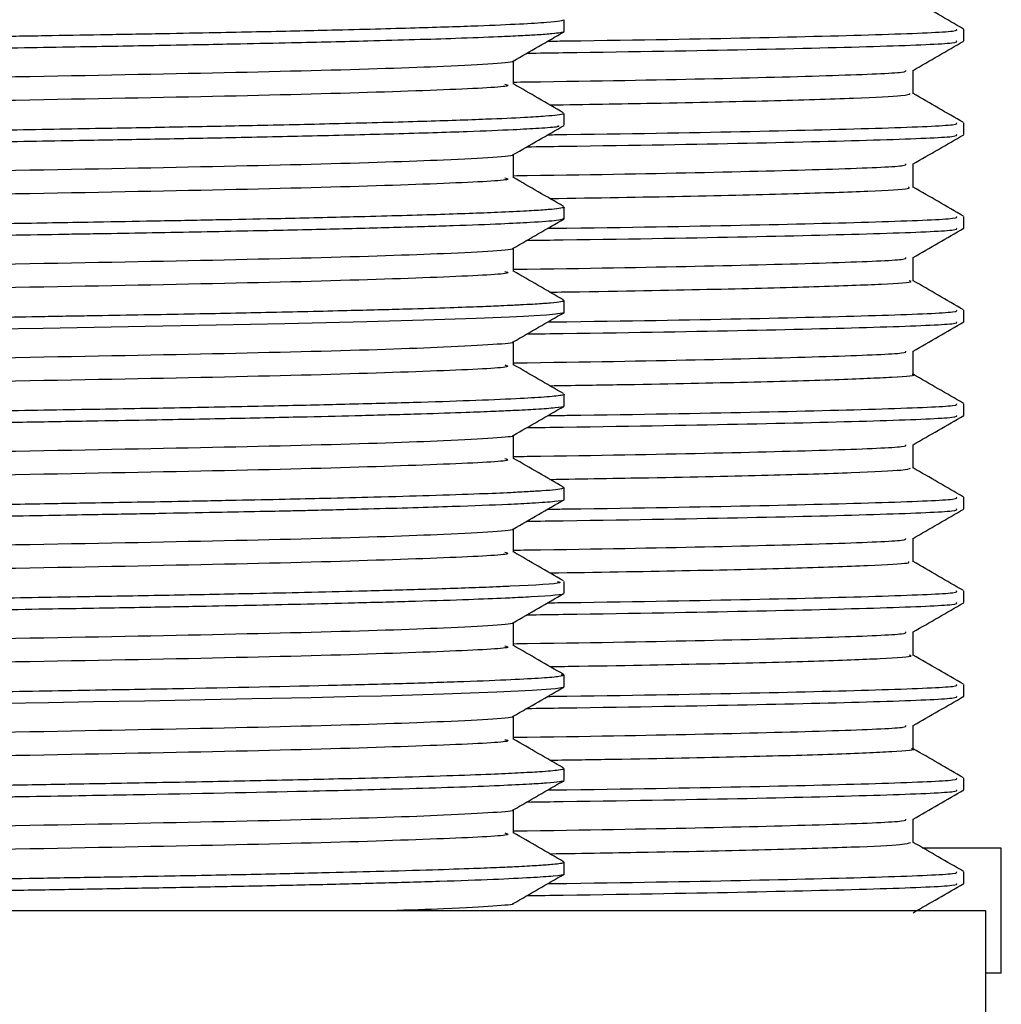
# Model space of a CAD drawing. Units: millimetres. Extents: x 3 to 1996, y 5 to 1995.
# Drawn here: x 426 to 441, y 848 to 863 of the extents above; entities that cross this region are included whole.
import ezdxf

# ---------------------------------------------------------------- set-up
doc = ezdxf.new("R2010")
doc.units = ezdxf.units.MM

msp = doc.modelspace()

# ---------------------------------------------------------------- linework, layer by layer
at = {"color": 7, "linetype": 'Continuous', "lineweight": 25}
for p, q in [((434.392, 863.163), (434.392, 863.35)), ((440.792, 863.011), (440.792, 863.198)), ((439.98, 862.165), (439.98, 862.541)), ((434.392, 861.663), (434.392, 861.85)), ((440.792, 861.511), (440.792, 861.698)), ((439.98, 860.665), (439.98, 861.041)), ((434.392, 860.163), (434.392, 860.35)), ((440.792, 860.011), (440.792, 860.198)), ((439.98, 859.165), (439.98, 859.541)), ((434.392, 858.663), (434.392, 858.85)), ((440.792, 858.511), (440.792, 858.698)), ((439.98, 857.665), (439.98, 858.041)), ((434.392, 857.163), (434.392, 857.35)), ((440.792, 857.011), (440.792, 857.198)), ((439.98, 856.165), (439.98, 856.541)), ((434.37, 855.859), (434.391, 855.853)), ((434.392, 855.663), (434.392, 855.85)), ((440.792, 855.511), (440.792, 855.698)), ((439.98, 854.665), (439.98, 855.041)), ((434.392, 854.163), (434.392, 854.35)), ((440.792, 854.011), (440.792, 854.198)), ((439.98, 853.165), (439.98, 853.541)), ((434.345, 852.859), (434.391, 852.853)), ((434.392, 852.663), (434.392, 852.85)), ((440.792, 852.511), (440.792, 852.698)), ((439.98, 851.665), (439.98, 852.041)), ((434.392, 851.163), (434.392, 851.35)), ((440.792, 851.011), (440.792, 851.198)), ((439.98, 850.165), (439.98, 850.541)), ((441.392, 850.073), (440.129, 850.073)), ((441.392, 848.073), (441.392, 850.073)), ((434.392, 849.663), (434.392, 849.85)), ((440.792, 849.511), (440.792, 849.698)), ((441.142, 849.073), (396.642, 849.073)), ((441.142, 847.073), (441.142, 849.073)), ((441.392, 848.073), (441.142, 848.073))]:
    msp.add_line(p, q, dxfattribs=at)
at = {"color": 7, "linetype": 'Continuous', "lineweight": 25, "flags": 128}
for points in [[(434.386, 858.663), (434.389, 858.658), (434.365, 858.649), (434.255, 858.631), (434.108, 858.618), (433.91, 858.604), (433.738, 858.595), (433.514, 858.584), (432.984, 858.562), (432.143, 858.534), (431.231, 858.508), (429.917, 858.477), (428.817, 858.454), (427.679, 858.433), (426.049, 858.404), (425.246, 858.39)], [(434.379, 852.658), (434.374, 852.651), (434.25, 852.631), (433.881, 852.603), (433.315, 852.575), (432.46, 852.543), (431.466, 852.514), (431.093, 852.504), (430.701, 852.495), (430.341, 852.486), (429.396, 852.466), (428.642, 852.451), (427.669, 852.433), (426.853, 852.418), (426.133, 852.406), (425.021, 852.387)]]:
    msp.add_lwpolyline(points, dxfattribs=at)
at = {"color": 7, "linetype": 'Continuous', "lineweight": 25}
for points, knots in [([(433.441, 863.819), (433.474, 863.81), (433.59, 863.778), (432.582, 863.728), (430.518, 863.657), (427.466, 863.592), (423.765, 863.526), (419.681, 863.456), (415.533, 863.392), (411.638, 863.324), (408.355, 863.254), (406.007, 863.198), (405.293, 863.159), (404.995, 863.143)], [0, 0, 0, 0, 0.040084, 0.138081, 0.238187, 0.336685, 0.435258, 0.535355, 0.633306, 0.732499, 0.832424, 0.930112, 1, 1, 1, 1]), ([(440.789, 863.202), (440.654, 863.28), (440.384, 863.436), (440.115, 863.592), (439.98, 863.669)], [0, 0, 0, 0, 0.500994, 1, 1, 1, 1]), ([(434.383, 863.35), (434.374, 863.343), (434.354, 863.328), (434.118, 863.304), (433.702, 863.279), (433.013, 863.249), (432.025, 863.216), (430.811, 863.184), (429.687, 863.159), (428.766, 863.14), (427.937, 863.125), (427.024, 863.108), (426.075, 863.092), (424.971, 863.073), (423.324, 863.045), (421.32, 863.013), (419.417, 862.983), (418.128, 862.963), (417.183, 862.949), (416.092, 862.933), (414.643, 862.911), (412.905, 862.883), (411.191, 862.853), (409.119, 862.814), (407.289, 862.774), (405.835, 862.738), (404.974, 862.712), (404.261, 862.684), (403.773, 862.657), (403.506, 862.631), (403.401, 862.614), (403.4, 862.604), (403.4, 862.6)], [0, 0, 0, 0, 0.030071, 0.060717, 0.097156, 0.135462, 0.179061, 0.225337, 0.261073, 0.27904, 0.300939, 0.325704, 0.346578, 0.368093, 0.401166, 0.455058, 0.4942, 0.518561, 0.534427, 0.552671, 0.586421, 0.625738, 0.665739, 0.703927, 0.778179, 0.819329, 0.855324, 0.886494, 0.930622, 0.960865, 0.984728, 1, 1, 1, 1]), ([(434.377, 863.158), (434.38, 863.157), (434.389, 863.151), (434.326, 863.14), (434.206, 863.125), (433.986, 863.108), (433.697, 863.092), (433.286, 863.073), (432.545, 863.045), (431.44, 863.012), (430.213, 862.983), (429.304, 862.963), (428.592, 862.949), (427.724, 862.933), (426.504, 862.912), (424.864, 862.884), (423.038, 862.853), (421.289, 862.825), (419.855, 862.803), (418.869, 862.787), (417.864, 862.772), (416.776, 862.756), (415.425, 862.735), (414.26, 862.717), (413.197, 862.7), (412.173, 862.682), (411.07, 862.663), (410.011, 862.643), (409.153, 862.626), (408.544, 862.613), (408.1, 862.604), (407.439, 862.589), (406.546, 862.569), (405.519, 862.542), (404.668, 862.513), (403.814, 862.475), (403.392, 862.441), (403.411, 862.417), (403.414, 862.413)], [0, 0, 0, 0, 0.0052319, 0.0219441, 0.0449297, 0.0698419, 0.0899723, 0.1126241, 0.1469903, 0.2013815, 0.2402736, 0.2636438, 0.2794853, 0.2981678, 0.3312101, 0.3691238, 0.4113361, 0.4507095, 0.4796582, 0.5006243, 0.511838, 0.5420253, 0.568297, 0.5969504, 0.6168476, 0.6382717, 0.6661148, 0.6940606, 0.7163299, 0.7329212, 0.743833, 0.7540879, 0.7910369, 0.828464, 0.8676688, 0.9060474, 0.9826672, 1, 1, 1, 1]), ([(433.577, 862.689), (433.712, 862.767), (433.983, 862.923), (434.254, 863.08), (434.389, 863.158)], [0, 0, 0, 0, 0.499163, 1, 1, 1, 1]), ([(434.129, 863.008), (434.231, 863.009), (435.559, 863.027), (437.494, 863.062), (439.63, 863.116), (440.712, 863.162), (440.684, 863.189), (440.673, 863.198)], [0, 0, 0, 0, 0.022516, 0.29146, 0.565505, 0.838209, 1, 1, 1, 1]), ([(433.796, 862.815), (433.991, 862.818), (435.419, 862.838), (437.451, 862.874), (439.598, 862.927), (440.703, 862.974), (440.683, 863.001), (440.675, 863.011)], [0, 0, 0, 0, 0.041363, 0.303646, 0.571018, 0.8372, 1, 1, 1, 1]), ([(439.979, 862.54), (440.114, 862.618), (440.385, 862.774), (440.655, 862.93), (440.791, 863.009)], [0, 0, 0, 0, 0.498942, 1, 1, 1, 1]), ([(433.562, 862.689), (433.565, 862.688), (433.609, 862.672), (433.294, 862.645), (432.393, 862.594), (430.502, 862.532), (427.47, 862.467), (423.764, 862.401), (419.682, 862.331), (415.531, 862.267), (411.647, 862.199), (408.318, 862.129), (405.88, 862.066), (404.526, 862.01), (404.443, 861.978), (404.418, 861.968)], [0, 0, 0, 0, 0.004719, 0.06363, 0.123235, 0.217157, 0.309571, 0.402056, 0.49597, 0.587871, 0.680937, 0.77469, 0.866344, 0.959846, 1, 1, 1, 1]), ([(433.58, 862.318), (433.58, 862.381), (433.58, 862.505), (433.58, 862.629), (433.58, 862.691)], [0, 0, 0, 0, 0.502711, 1, 1, 1, 1]), ([(433.58, 862.352), (433.654, 862.353), (434.908, 862.37), (436.757, 862.405), (438.83, 862.459), (439.882, 862.504), (439.867, 862.53), (439.862, 862.54)], [0, 0, 0, 0, 0.016969, 0.289629, 0.56758, 0.844292, 1, 1, 1, 1]), ([(433.441, 862.319), (433.474, 862.31), (433.59, 862.278), (432.582, 862.228), (430.518, 862.157), (427.466, 862.092), (423.765, 862.026), (419.681, 861.956), (415.533, 861.892), (411.638, 861.824), (408.355, 861.754), (406.007, 861.698), (405.293, 861.659), (404.995, 861.643)], [0, 0, 0, 0, 0.040084, 0.13808, 0.238186, 0.336683, 0.435257, 0.535354, 0.633304, 0.732497, 0.832422, 0.93011, 1, 1, 1, 1]), ([(434.382, 861.859), (434.247, 861.937), (433.98, 862.091), (433.712, 862.246), (433.58, 862.322)], [0, 0, 0, 0, 0.505583, 1, 1, 1, 1]), ([(434.161, 861.986), (434.73, 861.995), (436.101, 862.017), (437.757, 862.054), (439.1, 862.095), (439.874, 862.134), (439.913, 862.157), (439.93, 862.167)], [0, 0, 0, 0, 0.155666, 0.375073, 0.600844, 0.820254, 1, 1, 1, 1]), ([(440.789, 861.702), (440.654, 861.78), (440.384, 861.936), (440.115, 862.092), (439.98, 862.169)], [0, 0, 0, 0, 0.501051, 1, 1, 1, 1]), ([(434.38, 861.85), (434.382, 861.847), (434.387, 861.837), (434.293, 861.822), (434.096, 861.803), (433.742, 861.781), (433.125, 861.753), (432.155, 861.72), (430.903, 861.686), (429.583, 861.656), (428.323, 861.631), (427.009, 861.608), (425.478, 861.581), (423.596, 861.55), (421.506, 861.516), (419.455, 861.484), (417.73, 861.457), (416.17, 861.434), (414.568, 861.41), (412.831, 861.381), (411.124, 861.351), (409.592, 861.323), (408.218, 861.294), (406.976, 861.267), (406.111, 861.245), (405.539, 861.229), (405.195, 861.218), (404.859, 861.207), (404.537, 861.195), (404.002, 861.171), (403.557, 861.141), (403.39, 861.114), (403.397, 861.102), (403.398, 861.1)], [0, 0, 0, 0, 0.013571, 0.038357, 0.062713, 0.091635, 0.128933, 0.1746, 0.221516, 0.260855, 0.292648, 0.323075, 0.359057, 0.399942, 0.447599, 0.491172, 0.526549, 0.553811, 0.587954, 0.62765, 0.667027, 0.705223, 0.740668, 0.777538, 0.816518, 0.829997, 0.844427, 0.859808, 0.87614, 0.893696, 0.952873, 0.992157, 1, 1, 1, 1]), ([(434.284, 861.658), (434.303, 861.65), (434.342, 861.634), (434.018, 861.611), (433.558, 861.584), (432.823, 861.554), (431.75, 861.521), (430.447, 861.488), (429.139, 861.46), (427.878, 861.436), (426.538, 861.412), (424.932, 861.385), (422.951, 861.352), (420.821, 861.318), (418.835, 861.287), (417.179, 861.261), (415.659, 861.239), (414.054, 861.214), (412.196, 861.183), (410.301, 861.149), (408.794, 861.119), (407.765, 861.097), (407.08, 861.081), (406.435, 861.066), (405.801, 861.049), (405.254, 861.033), (404.739, 861.015), (404.222, 860.994), (403.768, 860.969), (403.476, 860.941), (403.37, 860.923), (403.393, 860.913), (403.394, 860.913)], [0, 0, 0, 0, 0.0317854, 0.067205, 0.0981589, 0.1381986, 0.1865373, 0.2301098, 0.2678394, 0.2997232, 0.3293621, 0.3663753, 0.4108934, 0.4592484, 0.5004837, 0.53395, 0.5619607, 0.5959355, 0.6366852, 0.6854579, 0.7303313, 0.7545195, 0.7741137, 0.7936221, 0.8185554, 0.8432324, 0.860945, 0.890236, 0.9278022, 0.960707, 0.9988646, 1, 1, 1, 1]), ([(433.577, 861.189), (433.712, 861.267), (433.983, 861.423), (434.254, 861.58), (434.389, 861.658)], [0, 0, 0, 0, 0.499102, 1, 1, 1, 1]), ([(434.129, 861.508), (434.231, 861.509), (435.559, 861.527), (437.494, 861.562), (439.63, 861.616), (440.712, 861.662), (440.684, 861.689), (440.673, 861.698)], [0, 0, 0, 0, 0.022515, 0.29146, 0.565505, 0.838209, 1, 1, 1, 1]), ([(433.796, 861.315), (433.991, 861.318), (435.419, 861.338), (437.451, 861.374), (439.598, 861.427), (440.703, 861.474), (440.683, 861.501), (440.675, 861.511)], [0, 0, 0, 0, 0.041363, 0.303645, 0.571018, 0.8372, 1, 1, 1, 1]), ([(439.979, 861.04), (440.114, 861.118), (440.385, 861.274), (440.655, 861.43), (440.791, 861.509)], [0, 0, 0, 0, 0.499005, 1, 1, 1, 1]), ([(433.562, 861.189), (433.565, 861.188), (433.609, 861.172), (433.294, 861.145), (432.393, 861.094), (430.502, 861.032), (427.47, 860.967), (423.764, 860.901), (419.682, 860.831), (415.531, 860.767), (411.647, 860.699), (408.318, 860.629), (405.88, 860.566), (404.526, 860.51), (404.443, 860.478), (404.418, 860.468)], [0, 0, 0, 0, 0.004713, 0.063623, 0.123228, 0.21715, 0.309563, 0.402048, 0.495962, 0.587862, 0.680928, 0.774681, 0.866334, 0.959836, 1, 1, 1, 1]), ([(433.58, 860.818), (433.58, 860.881), (433.58, 861.005), (433.58, 861.129), (433.58, 861.191)], [0, 0, 0, 0, 0.502643, 1, 1, 1, 1]), ([(433.58, 860.852), (433.654, 860.853), (434.908, 860.87), (436.757, 860.905), (438.83, 860.959), (439.882, 861.004), (439.867, 861.03), (439.862, 861.04)], [0, 0, 0, 0, 0.016969, 0.289625, 0.567573, 0.844283, 1, 1, 1, 1]), ([(433.441, 860.819), (433.474, 860.81), (433.59, 860.778), (432.582, 860.728), (430.518, 860.657), (427.466, 860.592), (423.765, 860.526), (419.681, 860.456), (415.533, 860.392), (411.638, 860.324), (408.355, 860.254), (406.007, 860.198), (405.293, 860.159), (404.995, 860.143)], [0, 0, 0, 0, 0.0400834, 0.1380796, 0.2381852, 0.3366824, 0.4352555, 0.5353523, 0.6333025, 0.732495, 0.83242, 0.9301072, 1, 1, 1, 1]), ([(434.382, 860.359), (434.247, 860.437), (433.98, 860.591), (433.712, 860.746), (433.58, 860.822)], [0, 0, 0, 0, 0.505529, 1, 1, 1, 1]), ([(434.163, 860.485), (434.902, 860.498), (436.433, 860.523), (438.14, 860.564), (439.343, 860.606), (439.948, 860.64), (439.918, 860.66), (439.908, 860.667)], [0, 0, 0, 0, 0.210196, 0.435358, 0.654174, 0.879336, 1, 1, 1, 1]), ([(440.789, 860.202), (440.654, 860.28), (440.384, 860.436), (440.115, 860.592), (439.98, 860.669)], [0, 0, 0, 0, 0.501105, 1, 1, 1, 1]), ([(434.386, 860.35), (434.388, 860.349), (434.402, 860.342), (434.343, 860.33), (434.205, 860.312), (434.001, 860.297), (433.721, 860.281), (433.256, 860.258), (432.377, 860.227), (431.179, 860.193), (429.991, 860.165), (428.941, 860.144), (427.988, 860.126), (426.905, 860.106), (425.572, 860.083), (423.777, 860.053), (421.689, 860.019), (419.597, 859.986), (417.795, 859.958), (416.23, 859.935), (414.68, 859.911), (412.947, 859.883), (411.045, 859.85), (409.27, 859.816), (407.849, 859.786), (406.716, 859.76), (405.737, 859.735), (404.968, 859.711), (404.411, 859.689), (403.975, 859.668), (403.594, 859.642), (403.393, 859.619), (403.408, 859.604), (403.411, 859.6)], [0, 0, 0, 0, 0.0039058, 0.0270077, 0.051756, 0.0765041, 0.0891005, 0.1189789, 0.1656863, 0.213989, 0.249964, 0.2753894, 0.3019627, 0.3245127, 0.3555038, 0.3955634, 0.4438688, 0.4879112, 0.5248563, 0.5547065, 0.5850596, 0.6225718, 0.6672384, 0.7151592, 0.7546687, 0.7853667, 0.820597, 0.8585495, 0.8832824, 0.9075536, 0.9414971, 0.9849966, 1, 1, 1, 1]), ([(434.373, 860.158), (434.351, 860.149), (434.3, 860.13), (433.93, 860.104), (433.364, 860.076), (432.645, 860.049), (431.699, 860.02), (430.593, 859.991), (429.307, 859.963), (428.094, 859.94), (427.17, 859.923), (426.718, 859.916), (426.489, 859.912), (426.373, 859.91), (426.319, 859.909), (426.001, 859.903), (425.333, 859.892), (424.142, 859.872), (422.652, 859.847), (420.845, 859.818), (418.977, 859.789), (417.38, 859.765), (416.082, 859.745), (415.129, 859.731), (414.004, 859.713), (412.58, 859.689), (410.729, 859.657), (408.97, 859.623), (407.542, 859.592), (406.473, 859.567), (405.634, 859.545), (404.856, 859.52), (404.208, 859.494), (403.741, 859.466), (403.496, 859.443), (403.394, 859.425), (403.402, 859.416), (403.404, 859.413)], [0, 0, 0, 0, 0.03472, 0.079047, 0.110326, 0.148678, 0.18703, 0.223479, 0.260261, 0.300833, 0.319523, 0.328869, 0.333542, 0.335878, 0.337047, 0.337379, 0.358321, 0.383368, 0.417279, 0.454967, 0.49724, 0.533029, 0.553983, 0.578586, 0.593459, 0.626551, 0.672571, 0.722237, 0.760617, 0.794938, 0.825783, 0.853689, 0.89541, 0.930912, 0.961345, 0.987918, 1, 1, 1, 1]), ([(433.577, 859.689), (433.712, 859.767), (433.983, 859.923), (434.254, 860.08), (434.389, 860.158)], [0, 0, 0, 0, 0.499042, 1, 1, 1, 1]), ([(434.129, 860.008), (434.231, 860.009), (435.559, 860.027), (437.494, 860.062), (439.63, 860.116), (440.712, 860.162), (440.684, 860.189), (440.673, 860.198)], [0, 0, 0, 0, 0.022515, 0.29146, 0.565505, 0.838209, 1, 1, 1, 1]), ([(433.796, 859.815), (433.991, 859.818), (435.419, 859.838), (437.451, 859.874), (439.598, 859.927), (440.703, 859.974), (440.683, 860.001), (440.675, 860.011)], [0, 0, 0, 0, 0.041363, 0.303645, 0.571018, 0.8372, 1, 1, 1, 1]), ([(439.979, 859.54), (440.114, 859.618), (440.385, 859.774), (440.655, 859.93), (440.791, 860.009)], [0, 0, 0, 0, 0.499069, 1, 1, 1, 1]), ([(433.562, 859.689), (433.565, 859.688), (433.609, 859.672), (433.294, 859.645), (432.393, 859.594), (430.502, 859.532), (427.47, 859.467), (423.764, 859.401), (419.682, 859.331), (415.531, 859.267), (411.647, 859.199), (408.318, 859.129), (405.88, 859.066), (404.526, 859.01), (404.443, 858.978), (404.418, 858.968)], [0, 0, 0, 0, 0.004706, 0.063616, 0.123221, 0.217143, 0.309556, 0.40204, 0.495954, 0.587854, 0.680919, 0.774671, 0.866325, 0.959826, 1, 1, 1, 1]), ([(433.58, 859.318), (433.58, 859.381), (433.58, 859.505), (433.58, 859.629), (433.58, 859.691)], [0, 0, 0, 0, 0.5025755, 1, 1, 1, 1]), ([(433.58, 859.352), (433.654, 859.353), (434.908, 859.37), (436.757, 859.405), (438.83, 859.459), (439.882, 859.504), (439.867, 859.53), (439.862, 859.54)], [0, 0, 0, 0, 0.016969, 0.289622, 0.567567, 0.844274, 1, 1, 1, 1]), ([(433.441, 859.319), (433.474, 859.31), (433.59, 859.278), (432.582, 859.228), (430.518, 859.157), (427.466, 859.092), (423.765, 859.026), (419.681, 858.956), (415.533, 858.892), (411.638, 858.824), (408.355, 858.754), (406.007, 858.698), (405.293, 858.659), (404.995, 858.643)], [0, 0, 0, 0, 0.040083, 0.138079, 0.238184, 0.336681, 0.435254, 0.535351, 0.633301, 0.732493, 0.832418, 0.930105, 1, 1, 1, 1]), ([(434.382, 858.859), (434.247, 858.937), (433.98, 859.091), (433.712, 859.246), (433.58, 859.322)], [0, 0, 0, 0, 0.505475, 1, 1, 1, 1]), ([(434.162, 858.986), (434.322, 858.988), (435.362, 859.004), (436.837, 859.033), (438.511, 859.074), (439.536, 859.116), (440.011, 859.146), (439.933, 859.163), (439.914, 859.167)], [0, 0, 0, 0, 0.040778, 0.26602, 0.484913, 0.710153, 0.929048, 1, 1, 1, 1]), ([(440.789, 858.702), (440.654, 858.78), (440.384, 858.936), (440.115, 859.092), (439.98, 859.169)], [0, 0, 0, 0, 0.501159, 1, 1, 1, 1]), ([(434.387, 858.85), (434.388, 858.849), (434.395, 858.842), (434.341, 858.829), (434.198, 858.811), (433.976, 858.795), (433.788, 858.785), (433.665, 858.779), (433.547, 858.773), (433.349, 858.763), (433.025, 858.75), (432.536, 858.733), (431.841, 858.711), (430.875, 858.686), (429.685, 858.658), (428.527, 858.635), (427.57, 858.618), (426.934, 858.607), (426.394, 858.598), (425.614, 858.584), (424.159, 858.559), (422.244, 858.528), (420.393, 858.498), (418.98, 858.477), (417.621, 858.456), (416.269, 858.436), (414.764, 858.413), (413.101, 858.386), (411.233, 858.353), (409.456, 858.32), (407.954, 858.289), (406.792, 858.262), (405.849, 858.239), (405.013, 858.213), (404.238, 858.183), (403.661, 858.149), (403.409, 858.121), (403.403, 858.105), (403.402, 858.1)], [0, 0, 0, 0, 0.005647, 0.026189, 0.053629, 0.078241, 0.092556, 0.097359, 0.103937, 0.115944, 0.133379, 0.156241, 0.184528, 0.217366, 0.256947, 0.292484, 0.311045, 0.329605, 0.338835, 0.349384, 0.384081, 0.436886, 0.471628, 0.499156, 0.523928, 0.55541, 0.582949, 0.618841, 0.663078, 0.709959, 0.749812, 0.786085, 0.81728, 0.849205, 0.888933, 0.936291, 0.981329, 1, 1, 1, 1]), ([(433.577, 858.189), (433.712, 858.267), (433.983, 858.423), (434.253, 858.58), (434.389, 858.658)], [0, 0, 0, 0, 0.498981, 1, 1, 1, 1]), ([(434.129, 858.508), (434.231, 858.509), (435.559, 858.527), (437.494, 858.562), (439.63, 858.616), (440.712, 858.662), (440.684, 858.689), (440.673, 858.698)], [0, 0, 0, 0, 0.022514, 0.291459, 0.565505, 0.838208, 1, 1, 1, 1]), ([(433.796, 858.315), (433.991, 858.318), (435.419, 858.338), (437.451, 858.374), (439.598, 858.427), (440.703, 858.474), (440.683, 858.501), (440.675, 858.511)], [0, 0, 0, 0, 0.041362, 0.303645, 0.571018, 0.8372, 1, 1, 1, 1]), ([(439.979, 858.04), (440.114, 858.118), (440.385, 858.274), (440.655, 858.43), (440.791, 858.509)], [0, 0, 0, 0, 0.499132, 1, 1, 1, 1]), ([(433.562, 858.189), (433.565, 858.188), (433.609, 858.172), (433.294, 858.145), (432.393, 858.094), (430.502, 858.032), (427.47, 857.967), (423.764, 857.901), (419.682, 857.831), (415.531, 857.767), (411.647, 857.699), (408.318, 857.629), (405.88, 857.566), (404.526, 857.51), (404.443, 857.478), (404.418, 857.468)], [0, 0, 0, 0, 0.0047, 0.063609, 0.123214, 0.217135, 0.309548, 0.402032, 0.495945, 0.587845, 0.68091, 0.774662, 0.866315, 0.959816, 1, 1, 1, 1]), ([(433.58, 857.818), (433.58, 857.881), (433.58, 858.005), (433.58, 858.129), (433.58, 858.191)], [0, 0, 0, 0, 0.502508, 1, 1, 1, 1]), ([(433.58, 857.852), (433.654, 857.853), (434.908, 857.87), (436.757, 857.905), (438.83, 857.959), (439.882, 858.004), (439.867, 858.03), (439.862, 858.04)], [0, 0, 0, 0, 0.016969, 0.289619, 0.567561, 0.844265, 1, 1, 1, 1]), ([(433.441, 857.819), (433.474, 857.81), (433.59, 857.778), (432.582, 857.728), (430.518, 857.657), (427.466, 857.592), (423.765, 857.526), (419.681, 857.456), (415.533, 857.392), (411.638, 857.324), (408.355, 857.254), (406.007, 857.198), (405.293, 857.159), (404.995, 857.143)], [0, 0, 0, 0, 0.040083, 0.138078, 0.238183, 0.33668, 0.435253, 0.535349, 0.633299, 0.732491, 0.832416, 0.930102, 1, 1, 1, 1]), ([(434.382, 857.359), (434.247, 857.437), (433.98, 857.591), (433.712, 857.746), (433.58, 857.822)], [0, 0, 0, 0, 0.505422, 1, 1, 1, 1]), ([(434.161, 857.486), (434.528, 857.492), (435.728, 857.51), (437.3, 857.543), (438.824, 857.584), (439.7, 857.626), (440.068, 857.653), (439.971, 857.666), (439.966, 857.667)], [0, 0, 0, 0, 0.096867, 0.316628, 0.542762, 0.762525, 0.988661, 1, 1, 1, 1]), ([(440.789, 857.202), (440.654, 857.28), (440.384, 857.436), (440.115, 857.592), (439.98, 857.669)], [0, 0, 0, 0, 0.501217, 1, 1, 1, 1]), ([(434.388, 857.35), (434.389, 857.349), (434.402, 857.343), (434.335, 857.327), (434.119, 857.304), (433.626, 857.275), (432.929, 857.246), (432.003, 857.216), (430.945, 857.187), (429.723, 857.159), (428.376, 857.132), (426.86, 857.106), (425.204, 857.077), (422.853, 857.038), (420.361, 856.998), (417.916, 856.96), (416.16, 856.934), (414.397, 856.907), (412.656, 856.878), (410.954, 856.848), (409.473, 856.82), (408.17, 856.793), (407.075, 856.769), (406.188, 856.747), (405.499, 856.728), (404.813, 856.706), (404.172, 856.68), (403.726, 856.653), (403.496, 856.63), (403.403, 856.614), (403.396, 856.604), (403.394, 856.6)], [0, 0, 0, 0, 0.002561, 0.025529, 0.065164, 0.101089, 0.142115, 0.180314, 0.218512, 0.253064, 0.291753, 0.328219, 0.365821, 0.406624, 0.482646, 0.520064, 0.557045, 0.591469, 0.631581, 0.670994, 0.709182, 0.741765, 0.776614, 0.807388, 0.831554, 0.855584, 0.897043, 0.935518, 0.960981, 0.985379, 1, 1, 1, 1]), ([(434.379, 857.158), (434.381, 857.157), (434.4, 857.148), (434.262, 857.13), (433.988, 857.108), (433.626, 857.089), (433.246, 857.072), (432.776, 857.054), (432.092, 857.031), (431.232, 857.007), (430.21, 856.983), (429.064, 856.958), (427.883, 856.936), (426.761, 856.917), (425.829, 856.9), (424.889, 856.884), (423.843, 856.867), (422.476, 856.844), (420.741, 856.816), (418.933, 856.788), (417.162, 856.761), (415.47, 856.736), (413.716, 856.709), (411.982, 856.679), (409.814, 856.64), (407.913, 856.6), (406.328, 856.564), (405.341, 856.536), (404.538, 856.508), (403.769, 856.471), (403.295, 856.437), (403.433, 856.416), (403.452, 856.413)], [0, 0, 0, 0, 0.0039245, 0.0377136, 0.07153, 0.0986807, 0.116796, 0.1392101, 0.1702497, 0.2048157, 0.232834, 0.2682979, 0.3035676, 0.3253107, 0.3509376, 0.369234, 0.3893836, 0.4203998, 0.4575442, 0.4986118, 0.5324721, 0.5674234, 0.6048016, 0.6454216, 0.6838706, 0.759777, 0.798193, 0.8379541, 0.8733809, 0.9115312, 0.987737, 1, 1, 1, 1]), ([(433.577, 856.689), (433.712, 856.767), (433.983, 856.923), (434.253, 857.08), (434.389, 857.158)], [0, 0, 0, 0, 0.49892, 1, 1, 1, 1]), ([(434.129, 857.008), (434.231, 857.009), (435.559, 857.027), (437.494, 857.062), (439.63, 857.116), (440.712, 857.162), (440.684, 857.189), (440.673, 857.198)], [0, 0, 0, 0, 0.022514, 0.291459, 0.565505, 0.838208, 1, 1, 1, 1]), ([(433.796, 856.815), (433.991, 856.818), (435.419, 856.838), (437.451, 856.874), (439.598, 856.927), (440.703, 856.974), (440.683, 857.001), (440.675, 857.011)], [0, 0, 0, 0, 0.041362, 0.303645, 0.571018, 0.8372, 1, 1, 1, 1]), ([(439.979, 856.54), (440.114, 856.618), (440.385, 856.774), (440.655, 856.93), (440.791, 857.009)], [0, 0, 0, 0, 0.499196, 1, 1, 1, 1]), ([(433.562, 856.689), (433.565, 856.688), (433.609, 856.672), (433.294, 856.645), (432.393, 856.594), (430.502, 856.532), (427.47, 856.467), (423.764, 856.401), (419.682, 856.331), (415.531, 856.267), (411.647, 856.199), (408.318, 856.129), (405.88, 856.066), (404.526, 856.01), (404.443, 855.978), (404.418, 855.968)], [0, 0, 0, 0, 0.004693, 0.063603, 0.123207, 0.217128, 0.309541, 0.402024, 0.495937, 0.587836, 0.680901, 0.774653, 0.866306, 0.959807, 1, 1, 1, 1]), ([(433.58, 856.318), (433.58, 856.381), (433.58, 856.505), (433.58, 856.629), (433.58, 856.691)], [0, 0, 0, 0, 0.5024416, 1, 1, 1, 1]), ([(433.58, 856.352), (433.654, 856.353), (434.908, 856.37), (436.757, 856.405), (438.83, 856.459), (439.882, 856.504), (439.867, 856.53), (439.862, 856.54)], [0, 0, 0, 0, 0.016969, 0.289616, 0.567555, 0.844255, 1, 1, 1, 1]), ([(433.441, 856.319), (433.474, 856.31), (433.59, 856.278), (432.582, 856.228), (430.518, 856.157), (427.466, 856.092), (423.765, 856.026), (419.681, 855.956), (415.533, 855.892), (411.638, 855.824), (408.355, 855.754), (406.007, 855.698), (405.293, 855.659), (404.995, 855.643)], [0, 0, 0, 0, 0.040082, 0.138078, 0.238183, 0.336679, 0.435252, 0.535348, 0.633297, 0.732489, 0.832413, 0.9301, 1, 1, 1, 1]), ([(434.382, 855.859), (434.247, 855.937), (433.98, 856.091), (433.712, 856.246), (433.58, 856.322)], [0, 0, 0, 0, 0.505369, 1, 1, 1, 1]), ([(434.161, 855.986), (434.706, 855.995), (436.077, 856.017), (437.723, 856.053), (439.088, 856.095), (439.869, 856.133), (439.917, 856.157), (439.937, 856.167)], [0, 0, 0, 0, 0.148886, 0.374612, 0.593975, 0.8197, 1, 1, 1, 1]), ([(440.789, 855.702), (440.654, 855.78), (440.384, 855.936), (440.115, 856.092), (439.98, 856.169)], [0, 0, 0, 0, 0.501278, 1, 1, 1, 1]), ([(434.386, 855.85), (434.383, 855.846), (434.377, 855.835), (434.264, 855.818), (434.071, 855.802), (433.823, 855.787), (433.502, 855.77), (433.006, 855.749), (432.283, 855.724), (431.429, 855.7), (430.635, 855.68), (429.894, 855.663), (429.116, 855.647), (428.289, 855.631), (427.466, 855.616), (426.801, 855.605), (426.178, 855.594), (425.17, 855.576), (423.495, 855.548), (421.292, 855.513), (419.202, 855.48), (417.511, 855.454), (415.984, 855.431), (414.621, 855.41), (413.277, 855.389), (411.941, 855.366), (410.396, 855.338), (408.978, 855.31), (407.887, 855.287), (407.095, 855.269), (406.401, 855.252), (405.779, 855.236), (405.3, 855.222), (404.844, 855.207), (404.388, 855.189), (403.913, 855.165), (403.608, 855.142), (403.394, 855.119), (403.457, 855.107), (403.488, 855.1)], [0, 0, 0, 0, 0.018346, 0.043191, 0.068035, 0.087333, 0.106385, 0.134096, 0.170115, 0.203105, 0.229045, 0.247934, 0.270149, 0.294984, 0.313612, 0.332241, 0.343181, 0.357615, 0.401937, 0.453885, 0.496363, 0.530731, 0.558024, 0.591289, 0.616956, 0.645411, 0.681027, 0.725999, 0.753953, 0.77312, 0.798151, 0.822479, 0.84132, 0.856725, 0.883871, 0.912272, 0.948909, 0.974814, 1, 1, 1, 1]), ([(434.38, 855.658), (434.382, 855.657), (434.402, 855.647), (434.285, 855.633), (434.093, 855.616), (433.905, 855.604), (433.701, 855.593), (433.33, 855.575), (432.605, 855.547), (431.496, 855.514), (430.553, 855.491), (429.957, 855.477), (429.464, 855.467), (428.769, 855.453), (427.909, 855.437), (427.039, 855.421), (425.936, 855.402), (424.426, 855.376), (422.352, 855.342), (420.206, 855.308), (418.348, 855.279), (416.779, 855.256), (415.311, 855.234), (413.701, 855.208), (412.098, 855.181), (410.611, 855.154), (409.444, 855.132), (408.414, 855.111), (407.387, 855.088), (406.514, 855.068), (405.86, 855.05), (405.33, 855.036), (404.778, 855.017), (404.22, 854.994), (403.825, 854.971), (403.465, 854.944), (403.48, 854.925), (403.49, 854.913)], [0, 0, 0, 0, 0.0035463, 0.0390382, 0.0577487, 0.0764591, 0.0898857, 0.1036996, 0.1493826, 0.2011214, 0.2311573, 0.2407132, 0.2549247, 0.2741092, 0.2982655, 0.3222847, 0.338693, 0.3770129, 0.4252553, 0.4728202, 0.5111483, 0.5402315, 0.570405, 0.6036298, 0.6439945, 0.6778828, 0.7092662, 0.7324275, 0.7613195, 0.7988148, 0.8175703, 0.8332962, 0.8621791, 0.8923198, 0.9254193, 0.9506977, 1, 1, 1, 1]), ([(433.577, 855.189), (433.712, 855.267), (433.983, 855.423), (434.253, 855.58), (434.389, 855.658)], [0, 0, 0, 0, 0.498859, 1, 1, 1, 1]), ([(434.129, 855.508), (434.231, 855.509), (435.559, 855.527), (437.494, 855.562), (439.63, 855.616), (440.712, 855.662), (440.684, 855.689), (440.673, 855.698)], [0, 0, 0, 0, 0.022514, 0.291459, 0.565505, 0.838208, 1, 1, 1, 1]), ([(433.796, 855.315), (433.991, 855.318), (435.419, 855.338), (437.451, 855.374), (439.598, 855.427), (440.703, 855.474), (440.683, 855.501), (440.675, 855.511)], [0, 0, 0, 0, 0.041362, 0.303644, 0.571018, 0.8372, 1, 1, 1, 1]), ([(439.979, 855.04), (440.114, 855.118), (440.385, 855.274), (440.655, 855.43), (440.791, 855.509)], [0, 0, 0, 0, 0.499259, 1, 1, 1, 1]), ([(433.562, 855.189), (433.565, 855.188), (433.609, 855.172), (433.294, 855.145), (432.393, 855.094), (430.502, 855.032), (427.47, 854.967), (423.764, 854.901), (419.682, 854.831), (415.531, 854.767), (411.647, 854.699), (408.318, 854.629), (405.88, 854.566), (404.526, 854.51), (404.443, 854.478), (404.418, 854.468)], [0, 0, 0, 0, 0.0046863, 0.0635958, 0.1231997, 0.2171208, 0.3095329, 0.4020162, 0.495929, 0.5878279, 0.6808922, 0.774644, 0.8662961, 0.9597968, 1, 1, 1, 1]), ([(433.58, 854.818), (433.58, 854.881), (433.58, 855.005), (433.58, 855.129), (433.58, 855.191)], [0, 0, 0, 0, 0.502376, 1, 1, 1, 1]), ([(433.58, 854.852), (433.654, 854.853), (434.908, 854.87), (436.757, 854.905), (438.83, 854.959), (439.882, 855.004), (439.867, 855.03), (439.862, 855.04)], [0, 0, 0, 0, 0.016969, 0.289613, 0.567549, 0.844246, 1, 1, 1, 1]), ([(433.441, 854.819), (433.474, 854.81), (433.59, 854.778), (432.582, 854.728), (430.518, 854.657), (427.466, 854.592), (423.765, 854.526), (419.681, 854.456), (415.533, 854.392), (411.638, 854.324), (408.355, 854.254), (406.007, 854.198), (405.293, 854.159), (404.995, 854.143)], [0, 0, 0, 0, 0.040082, 0.138077, 0.238182, 0.336678, 0.43525, 0.535346, 0.633296, 0.732487, 0.832411, 0.930098, 1, 1, 1, 1]), ([(434.382, 854.359), (434.247, 854.437), (433.98, 854.591), (433.712, 854.746), (433.58, 854.822)], [0, 0, 0, 0, 0.505316, 1, 1, 1, 1]), ([(434.163, 854.486), (434.901, 854.498), (436.411, 854.523), (438.121, 854.564), (439.323, 854.605), (439.943, 854.64), (439.915, 854.66), (439.905, 854.667)], [0, 0, 0, 0, 0.208863, 0.427535, 0.652549, 0.871223, 1, 1, 1, 1]), ([(440.789, 854.202), (440.654, 854.28), (440.384, 854.436), (440.115, 854.592), (439.98, 854.669)], [0, 0, 0, 0, 0.501334, 1, 1, 1, 1]), ([(434.287, 854.35), (434.313, 854.342), (434.4, 854.316), (433.907, 854.289), (433.427, 854.267), (433.283, 854.261), (432.89, 854.245), (432.201, 854.222), (431.208, 854.194), (430.286, 854.172), (429.307, 854.151), (428.169, 854.128), (426.997, 854.108), (426.002, 854.091), (425.02, 854.074), (423.82, 854.054), (422.312, 854.029), (420.801, 854.005), (419.185, 853.98), (417.626, 853.956), (416.026, 853.932), (414.427, 853.907), (412.639, 853.878), (410.735, 853.844), (409.295, 853.816), (408.356, 853.797), (407.852, 853.786), (407.422, 853.776), (407.037, 853.768), (406.304, 853.75), (405.5, 853.729), (404.89, 853.708), (404.591, 853.697), (404.373, 853.687), (404.076, 853.673), (403.668, 853.649), (403.401, 853.623), (403.415, 853.605), (403.419, 853.6)], [0, 0, 0, 0, 0.031585, 0.106639, 0.111975, 0.119741, 0.131492, 0.174925, 0.211109, 0.238579, 0.26241, 0.296226, 0.329577, 0.349058, 0.366232, 0.396677, 0.428313, 0.462712, 0.491024, 0.528085, 0.558626, 0.590466, 0.629272, 0.675462, 0.722275, 0.738278, 0.752718, 0.765594, 0.776906, 0.7887, 0.837324, 0.86587, 0.872261, 0.883445, 0.901827, 0.927406, 0.979575, 1, 1, 1, 1]), ([(434.385, 854.158), (434.386, 854.158), (434.405, 854.138), (434.145, 854.116), (433.702, 854.092), (433.558, 854.086), (433.303, 854.074), (432.852, 854.056), (432.05, 854.03), (431.129, 854.005), (430.223, 853.983), (429.387, 853.965), (428.526, 853.948), (427.715, 853.933), (426.922, 853.919), (426.165, 853.906), (425.449, 853.894), (424.638, 853.88), (423.626, 853.863), (422.225, 853.84), (420.5, 853.813), (418.713, 853.785), (416.955, 853.758), (415.264, 853.733), (414.025, 853.713), (413.205, 853.7), (412.806, 853.693), (411.935, 853.678), (410.469, 853.652), (408.779, 853.619), (407.303, 853.587), (406.113, 853.558), (405.275, 853.534), (404.695, 853.514), (404.288, 853.497), (403.691, 853.465), (403.355, 853.436), (403.407, 853.415), (403.413, 853.413)], [0, 0, 0, 0, 0.002056, 0.077602, 0.090221, 0.101618, 0.105846, 0.137163, 0.173566, 0.208493, 0.235804, 0.259402, 0.281193, 0.306049, 0.321777, 0.33969, 0.360043, 0.371333, 0.394504, 0.426946, 0.461379, 0.502748, 0.537641, 0.57051, 0.609211, 0.617619, 0.624921, 0.63596, 0.676742, 0.728127, 0.766251, 0.805413, 0.846893, 0.866494, 0.888597, 0.914223, 0.990363, 1, 1, 1, 1]), ([(433.577, 853.689), (433.712, 853.767), (433.983, 853.923), (434.253, 854.08), (434.389, 854.158)], [0, 0, 0, 0, 0.498799, 1, 1, 1, 1]), ([(434.129, 854.008), (434.231, 854.009), (435.559, 854.027), (437.494, 854.062), (439.63, 854.116), (440.712, 854.162), (440.684, 854.189), (440.673, 854.198)], [0, 0, 0, 0, 0.022513, 0.291459, 0.565504, 0.838208, 1, 1, 1, 1]), ([(433.796, 853.815), (433.991, 853.818), (435.419, 853.838), (437.451, 853.874), (439.598, 853.927), (440.703, 853.974), (440.683, 854.001), (440.675, 854.011)], [0, 0, 0, 0, 0.041361, 0.303644, 0.571018, 0.8372, 1, 1, 1, 1]), ([(439.979, 853.54), (440.114, 853.618), (440.385, 853.774), (440.655, 853.93), (440.791, 854.009)], [0, 0, 0, 0, 0.4993215, 1, 1, 1, 1]), ([(433.562, 853.689), (433.565, 853.688), (433.609, 853.672), (433.294, 853.645), (432.393, 853.594), (430.502, 853.532), (427.47, 853.467), (423.764, 853.401), (419.682, 853.331), (415.531, 853.267), (411.647, 853.199), (408.318, 853.129), (405.88, 853.066), (404.526, 853.01), (404.443, 852.978), (404.418, 852.968)], [0, 0, 0, 0, 0.00468, 0.063589, 0.123193, 0.217113, 0.309525, 0.402008, 0.495921, 0.587819, 0.680883, 0.774635, 0.866287, 0.959787, 1, 1, 1, 1]), ([(433.58, 853.318), (433.58, 853.381), (433.58, 853.505), (433.58, 853.629), (433.58, 853.691)], [0, 0, 0, 0, 0.5023099, 1, 1, 1, 1]), ([(433.58, 853.352), (433.654, 853.353), (434.908, 853.37), (436.757, 853.405), (438.83, 853.459), (439.882, 853.504), (439.867, 853.53), (439.862, 853.54)], [0, 0, 0, 0, 0.016969, 0.28961, 0.567542, 0.844237, 1, 1, 1, 1]), ([(433.441, 853.319), (433.474, 853.31), (433.59, 853.278), (432.582, 853.228), (430.518, 853.157), (427.466, 853.092), (423.765, 853.026), (419.681, 852.956), (415.533, 852.892), (411.638, 852.824), (408.355, 852.754), (406.007, 852.698), (405.293, 852.659), (404.995, 852.643)], [0, 0, 0, 0, 0.040081, 0.138076, 0.238181, 0.336677, 0.435249, 0.535345, 0.633294, 0.732485, 0.832409, 0.930095, 1, 1, 1, 1]), ([(434.382, 852.859), (434.247, 852.937), (433.98, 853.091), (433.713, 853.246), (433.58, 853.322)], [0, 0, 0, 0, 0.5052634, 1, 1, 1, 1]), ([(434.162, 852.986), (434.32, 852.988), (435.336, 853.003), (436.812, 853.032), (438.482, 853.074), (439.527, 853.115), (440.008, 853.146), (439.934, 853.163), (439.917, 853.167)], [0, 0, 0, 0, 0.040244, 0.259578, 0.485272, 0.704606, 0.930301, 1, 1, 1, 1]), ([(440.789, 852.702), (440.654, 852.78), (440.384, 852.936), (440.114, 853.092), (439.98, 853.169)], [0, 0, 0, 0, 0.501391, 1, 1, 1, 1]), ([(434.381, 852.85), (434.369, 852.842), (434.345, 852.825), (434.053, 852.8), (433.558, 852.772), (432.834, 852.743), (431.896, 852.713), (430.435, 852.674), (428.673, 852.637), (426.667, 852.602), (424.467, 852.564), (421.451, 852.515), (418.368, 852.466), (416.109, 852.433), (414.478, 852.408), (412.737, 852.38), (410.904, 852.347), (409.207, 852.315), (407.79, 852.285), (406.641, 852.259), (405.678, 852.234), (404.823, 852.207), (404.148, 852.178), (403.7, 852.151), (403.478, 852.128), (403.397, 852.112), (403.396, 852.103), (403.396, 852.1)], [0, 0, 0, 0, 0.033259, 0.069196, 0.106263, 0.146229, 0.18444, 0.22256, 0.297067, 0.331903, 0.370477, 0.448748, 0.523615, 0.55893, 0.588981, 0.62685, 0.672532, 0.715367, 0.754083, 0.790365, 0.823166, 0.85811, 0.899923, 0.935141, 0.965768, 0.988944, 1, 1, 1, 1]), ([(433.577, 852.189), (433.712, 852.267), (433.983, 852.423), (434.253, 852.58), (434.389, 852.658)], [0, 0, 0, 0, 0.498738, 1, 1, 1, 1]), ([(434.129, 852.508), (434.231, 852.509), (435.559, 852.527), (437.494, 852.562), (439.63, 852.616), (440.712, 852.662), (440.684, 852.689), (440.673, 852.698)], [0, 0, 0, 0, 0.022513, 0.291458, 0.565504, 0.838208, 1, 1, 1, 1]), ([(433.796, 852.315), (433.991, 852.318), (435.419, 852.338), (437.451, 852.374), (439.598, 852.427), (440.703, 852.474), (440.683, 852.501), (440.675, 852.511)], [0, 0, 0, 0, 0.041361, 0.303644, 0.571017, 0.8372, 1, 1, 1, 1]), ([(439.979, 852.04), (440.114, 852.118), (440.385, 852.274), (440.656, 852.43), (440.791, 852.509)], [0, 0, 0, 0, 0.499384, 1, 1, 1, 1]), ([(433.562, 852.189), (433.565, 852.188), (433.609, 852.172), (433.294, 852.145), (432.393, 852.094), (430.502, 852.032), (427.47, 851.967), (423.764, 851.901), (419.682, 851.831), (415.531, 851.767), (411.647, 851.699), (408.318, 851.629), (405.88, 851.566), (404.526, 851.51), (404.443, 851.478), (404.418, 851.468)], [0, 0, 0, 0, 0.004673, 0.0635821, 0.1231857, 0.2171061, 0.3095176, 0.4020003, 0.4959125, 0.5878108, 0.6808745, 0.7746256, 0.8662771, 0.9597773, 1, 1, 1, 1]), ([(433.58, 851.818), (433.58, 851.881), (433.58, 852.005), (433.58, 852.129), (433.58, 852.191)], [0, 0, 0, 0, 0.502245, 1, 1, 1, 1]), ([(433.58, 851.852), (433.654, 851.853), (434.908, 851.87), (436.757, 851.905), (438.83, 851.959), (439.882, 852.004), (439.867, 852.03), (439.862, 852.04)], [0, 0, 0, 0, 0.016969, 0.289607, 0.567536, 0.844227, 1, 1, 1, 1]), ([(433.441, 851.819), (433.474, 851.81), (433.59, 851.778), (432.582, 851.728), (430.518, 851.657), (427.466, 851.592), (423.765, 851.526), (419.681, 851.456), (415.533, 851.392), (411.638, 851.324), (408.355, 851.254), (406.007, 851.198), (405.293, 851.159), (404.995, 851.143)], [0, 0, 0, 0, 0.040081, 0.138076, 0.23818, 0.336676, 0.435248, 0.535343, 0.633292, 0.732483, 0.832407, 0.930093, 1, 1, 1, 1]), ([(434.382, 851.359), (434.247, 851.437), (433.98, 851.591), (433.713, 851.746), (433.58, 851.822)], [0, 0, 0, 0, 0.505211, 1, 1, 1, 1]), ([(434.162, 851.486), (434.504, 851.491), (435.703, 851.51), (437.263, 851.542), (438.809, 851.584), (439.687, 851.625), (440.062, 851.652), (439.963, 851.666), (439.955, 851.667)], [0, 0, 0, 0, 0.090062, 0.315718, 0.535014, 0.760669, 0.979966, 1, 1, 1, 1]), ([(440.789, 851.202), (440.654, 851.28), (440.384, 851.436), (440.114, 851.592), (439.98, 851.669)], [0, 0, 0, 0, 0.50145, 1, 1, 1, 1]), ([(434.385, 851.35), (434.386, 851.348), (434.391, 851.339), (434.321, 851.326), (434.184, 851.311), (434.023, 851.299), (433.842, 851.288), (433.598, 851.275), (433.188, 851.256), (432.524, 851.232), (431.693, 851.207), (430.87, 851.186), (430.139, 851.169), (429.464, 851.154), (428.769, 851.14), (428.053, 851.127), (427.333, 851.114), (426.461, 851.099), (425.138, 851.076), (423.229, 851.044), (421.127, 851.01), (419.221, 850.98), (417.598, 850.955), (416.095, 850.933), (414.565, 850.909), (412.876, 850.882), (410.971, 850.849), (409.21, 850.815), (407.761, 850.784), (406.725, 850.76), (405.932, 850.74), (405.398, 850.725), (404.926, 850.71), (404.45, 850.691), (403.96, 850.668), (403.607, 850.643), (403.439, 850.621), (403.384, 850.607), (403.395, 850.601), (403.396, 850.6)], [0, 0, 0, 0, 0.009853, 0.034707, 0.053349, 0.071991, 0.085228, 0.099042, 0.124666, 0.15852, 0.194022, 0.221851, 0.241953, 0.261657, 0.280291, 0.298924, 0.317557, 0.334079, 0.361825, 0.409312, 0.459316, 0.493588, 0.526898, 0.559226, 0.586966, 0.623581, 0.669066, 0.717521, 0.75525, 0.790007, 0.814789, 0.839229, 0.853593, 0.87745, 0.910793, 0.945956, 0.974199, 0.996833, 1, 1, 1, 1]), ([(434.374, 851.158), (434.376, 851.156), (434.385, 851.15), (434.303, 851.136), (434.143, 851.119), (433.823, 851.099), (433.353, 851.075), (432.674, 851.05), (431.883, 851.025), (431.083, 851.004), (429.754, 850.972), (427.979, 850.937), (426.249, 850.907), (425.486, 850.894), (425.233, 850.89), (424.686, 850.881), (423.623, 850.863), (422.113, 850.838), (420.352, 850.81), (418.642, 850.784), (417.153, 850.761), (416.023, 850.744), (415.096, 850.73), (413.871, 850.711), (412.206, 850.683), (410.298, 850.649), (408.609, 850.615), (407.367, 850.588), (406.385, 850.565), (405.632, 850.544), (405.093, 850.527), (404.799, 850.517), (404.614, 850.51), (404.406, 850.501), (404.118, 850.488), (403.788, 850.469), (403.546, 850.449), (403.426, 850.43), (403.385, 850.419), (403.394, 850.413), (403.395, 850.413)], [0, 0, 0, 0, 0.007591, 0.025423, 0.055286, 0.079766, 0.11152, 0.14846, 0.181549, 0.207663, 0.23289, 0.308416, 0.350778, 0.356317, 0.360941, 0.368036, 0.393348, 0.431409, 0.464788, 0.503703, 0.537299, 0.557205, 0.574637, 0.596163, 0.636113, 0.685256, 0.731373, 0.768352, 0.79446, 0.827926, 0.852153, 0.864258, 0.870526, 0.88071, 0.898306, 0.92331, 0.95533, 0.977271, 0.997505, 1, 1, 1, 1]), ([(433.577, 850.689), (433.712, 850.767), (433.983, 850.923), (434.253, 851.08), (434.389, 851.158)], [0, 0, 0, 0, 0.4986765, 1, 1, 1, 1]), ([(434.129, 851.008), (434.231, 851.009), (435.559, 851.027), (437.494, 851.062), (439.63, 851.116), (440.712, 851.162), (440.684, 851.189), (440.673, 851.198)], [0, 0, 0, 0, 0.022512, 0.291458, 0.565504, 0.838208, 1, 1, 1, 1]), ([(433.796, 850.815), (433.991, 850.818), (435.419, 850.838), (437.451, 850.874), (439.598, 850.927), (440.703, 850.974), (440.683, 851.001), (440.675, 851.011)], [0, 0, 0, 0, 0.041361, 0.303644, 0.571017, 0.8372, 1, 1, 1, 1]), ([(439.979, 850.54), (440.114, 850.618), (440.385, 850.774), (440.656, 850.931), (440.791, 851.009)], [0, 0, 0, 0, 0.499447, 1, 1, 1, 1]), ([(433.562, 850.689), (433.565, 850.688), (433.609, 850.672), (433.294, 850.645), (432.393, 850.594), (430.502, 850.532), (427.47, 850.467), (423.764, 850.401), (419.682, 850.331), (415.531, 850.267), (411.647, 850.199), (408.318, 850.129), (405.88, 850.066), (404.526, 850.01), (404.443, 849.978), (404.418, 849.968)], [0, 0, 0, 0, 0.004666, 0.063575, 0.123179, 0.217099, 0.30951, 0.401992, 0.495904, 0.587802, 0.680866, 0.774616, 0.866268, 0.959767, 1, 1, 1, 1]), ([(433.58, 850.318), (433.58, 850.381), (433.58, 850.505), (433.58, 850.629), (433.58, 850.691)], [0, 0, 0, 0, 0.502181, 1, 1, 1, 1]), ([(433.58, 850.352), (433.654, 850.353), (434.908, 850.37), (436.757, 850.405), (438.83, 850.459), (439.882, 850.504), (439.867, 850.53), (439.862, 850.54)], [0, 0, 0, 0, 0.016969, 0.289604, 0.56753, 0.844218, 1, 1, 1, 1]), ([(433.441, 850.319), (433.474, 850.31), (433.59, 850.278), (432.582, 850.228), (430.518, 850.157), (427.466, 850.092), (423.765, 850.026), (419.681, 849.956), (415.533, 849.892), (411.638, 849.824), (408.355, 849.754), (406.007, 849.698), (405.293, 849.659), (404.994, 849.643)], [0, 0, 0, 0, 0.04008, 0.138075, 0.238179, 0.336675, 0.435246, 0.535342, 0.63329, 0.732481, 0.832405, 0.93009, 1, 1, 1, 1]), ([(434.382, 849.859), (434.247, 849.937), (433.98, 850.091), (433.713, 850.246), (433.58, 850.322)], [0, 0, 0, 0, 0.5051591, 1, 1, 1, 1]), ([(434.161, 849.986), (434.705, 849.995), (436.054, 850.016), (437.702, 850.053), (439.065, 850.094), (439.862, 850.133), (439.913, 850.156), (439.936, 850.167)], [0, 0, 0, 0, 0.148093, 0.367708, 0.593691, 0.813308, 1, 1, 1, 1]), ([(440.789, 849.702), (440.654, 849.78), (440.384, 849.936), (440.114, 850.092), (439.98, 850.169)], [0, 0, 0, 0, 0.501511, 1, 1, 1, 1]), ([(434.383, 849.85), (434.386, 849.849), (434.404, 849.845), (434.371, 849.837), (434.32, 849.826), (434.212, 849.813), (433.999, 849.797), (433.706, 849.78), (433.351, 849.764), (432.906, 849.746), (432.268, 849.724), (431.453, 849.701), (430.456, 849.676), (429.33, 849.651), (428.163, 849.628), (427.067, 849.609), (426.106, 849.593), (425.13, 849.576), (424.057, 849.558), (422.744, 849.536), (421.069, 849.509), (419.294, 849.481), (417.512, 849.454), (415.843, 849.429), (414.09, 849.402), (412.346, 849.373), (410.116, 849.333), (408.329, 849.297), (406.901, 849.265), (406.084, 849.244), (405.405, 849.225), (404.89, 849.208), (404.458, 849.192), (404.073, 849.174), (403.752, 849.154), (403.535, 849.135), (403.404, 849.116), (403.412, 849.105), (403.416, 849.1)], [0, 0, 0, 0, 0.0032608, 0.0188723, 0.0288331, 0.0488498, 0.0728679, 0.0978869, 0.116986, 0.1388921, 0.1680026, 0.2017474, 0.2302455, 0.2658196, 0.3003469, 0.3226726, 0.3472298, 0.3684421, 0.3893562, 0.4184254, 0.4531153, 0.4945263, 0.5278756, 0.562873, 0.5982115, 0.6392784, 0.6779506, 0.754375, 0.7791513, 0.809558, 0.8378587, 0.8586023, 0.878758, 0.9041997, 0.9296415, 0.9550832, 0.9798345, 1, 1, 1, 1]), ([(434.384, 849.658), (434.385, 849.657), (434.405, 849.647), (434.248, 849.628), (433.879, 849.601), (433.276, 849.572), (432.45, 849.542), (431.447, 849.513), (430.362, 849.486), (429.251, 849.462), (428.134, 849.441), (427.065, 849.422), (425.983, 849.403), (424.823, 849.383), (423.424, 849.36), (421.668, 849.331), (419.768, 849.302), (418.143, 849.276), (417.038, 849.26), (416.159, 849.246), (414.979, 849.229), (413.417, 849.204), (411.688, 849.174), (410.073, 849.144), (408.788, 849.118), (407.768, 849.097), (407.144, 849.083), (406.834, 849.075), (406.769, 849.073)], [0, 0, 0, 0, 0.002476, 0.0539096, 0.1001621, 0.1493259, 0.2014098, 0.2503709, 0.295023, 0.3363099, 0.3733465, 0.4085487, 0.4381342, 0.4714631, 0.509564, 0.5556685, 0.6142609, 0.6602181, 0.6838352, 0.7019524, 0.7304267, 0.7790159, 0.8307634, 0.8797368, 0.9279486, 0.9591563, 0.9914383, 1, 1, 1, 1]), ([(433.577, 849.189), (433.712, 849.267), (433.983, 849.423), (434.253, 849.58), (434.389, 849.658)], [0, 0, 0, 0, 0.498615, 1, 1, 1, 1]), ([(434.129, 849.508), (434.231, 849.509), (435.559, 849.527), (437.494, 849.562), (439.63, 849.616), (440.712, 849.662), (440.684, 849.689), (440.673, 849.698)], [0, 0, 0, 0, 0.022512, 0.291458, 0.565504, 0.838208, 1, 1, 1, 1]), ([(433.796, 849.315), (433.991, 849.318), (435.419, 849.338), (437.451, 849.374), (439.598, 849.427), (440.703, 849.474), (440.683, 849.501), (440.675, 849.511)], [0, 0, 0, 0, 0.04136, 0.303644, 0.571017, 0.8372, 1, 1, 1, 1]), ([(439.979, 849.04), (440.114, 849.118), (440.385, 849.274), (440.656, 849.431), (440.791, 849.509)], [0, 0, 0, 0, 0.499509, 1, 1, 1, 1]), ([(433.562, 849.189), (433.565, 849.188), (433.61, 849.172), (433.272, 849.145), (432.698, 849.107), (431.904, 849.083), (431.593, 849.073)], [0, 0, 0, 0, 0.028841, 0.393452, 0.762362, 1, 1, 1, 1])]:
    msp.add_open_spline(points, degree=3, knots=knots, dxfattribs=at)

doc.saveas('drawing.dxf')
